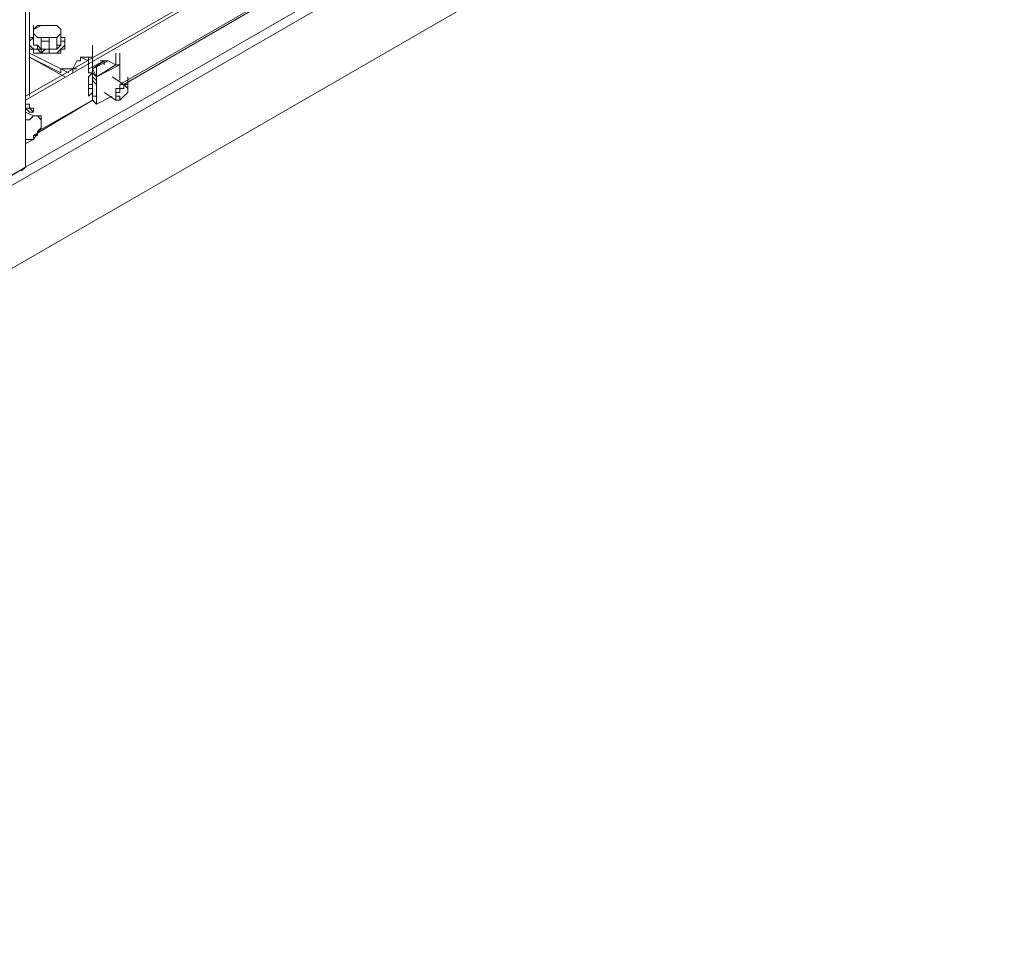
# Model space of a CAD drawing. Units: inches. Extents: x 2 to 295, y 2 to 208.
# Drawn here: x 185 to 196, y 43 to 53 of the extents above; entities that cross this region are included whole.
import ezdxf

# ---------------------------------------------------------------- set-up
doc = ezdxf.new("R2010")
doc.units = ezdxf.units.IN
doc.header["$MEASUREMENT"] = 0
doc.layers.add('OLCU', color=7, linetype='Continuous')

msp = doc.modelspace()

# ---------------------------------------------------------------- linework, layer by layer
at = {"layer": 'OLCU', "color": 7, "lineweight": 18, "true_color": 0xffffff}
for points in [[(185.161, 51.805), (185.161, 85.418)], [(185.161, 51.763), (185.161, 85.375)], [(195.702, 57.732), (170.894, 43.423)], [(184.187, 50.196), (195.702, 56.843)], [(189.775, 55.149), (185.161, 52.483)], [(189.733, 55.149), (185.161, 52.525)], [(185.203, 52.525), (185.203, 53.837)], [(185.372, 53.287), (185.33, 53.287), (185.246, 53.245)], [(185.246, 53.16), (185.246, 53.287)], [(185.288, 53.287), (185.246, 53.245)], [(185.246, 53.245), (185.246, 53.202), (185.288, 53.16)], [(185.246, 53.245), (185.246, 53.202)], [(185.372, 53.287), (185.288, 53.287)], [(185.499, 53.287), (185.372, 53.287)], [(185.457, 53.287), (185.372, 53.287)], [(185.499, 53.287), (185.457, 53.287)], [(185.542, 53.202), (185.542, 53.245), (185.499, 53.287)], [(185.542, 53.245), (185.499, 53.287)], [(185.542, 53.202), (185.542, 53.245)], [(185.542, 53.117), (185.542, 53.245)], [(185.246, 53.16), (185.203, 53.16)], [(185.246, 53.202), (185.288, 53.16)], [(185.246, 53.075), (185.246, 53.202)], [(185.288, 53.16), (185.33, 53.16), (185.33, 53.117)], [(185.288, 53.16), (185.415, 53.16)], [(185.33, 53.117), (185.415, 53.117), (185.415, 53.16)], [(185.415, 53.16), (185.499, 53.16), (185.542, 53.202)], [(185.415, 53.16), (185.499, 53.16)], [(185.457, 52.99), (185.542, 52.99), (185.542, 53.032), (185.584, 53.032), (185.584, 53.075), (185.584, 53.117), (185.584, 53.16), (185.542, 53.16)], [(185.499, 53.16), (185.542, 53.202)], [(185.499, 53.032), (185.499, 53.16)], [(185.203, 53.032), (185.246, 53.032), (185.246, 52.99), (185.415, 52.99)], [(185.246, 53.075), (185.288, 53.075), (185.33, 53.032)], [(185.33, 52.99), (185.33, 53.032), (185.288, 53.032), (185.288, 53.075), (185.246, 53.075)], [(185.246, 53.075), (185.246, 53.075)], [(185.33, 53.032), (185.33, 53.117)], [(185.33, 53.032), (185.499, 53.032)], [(185.499, 53.032), (185.372, 53.032), (185.33, 52.99)], [(185.33, 53.032), (185.33, 52.99)], [(185.415, 52.99), (185.415, 53.117)], [(185.415, 52.99), (185.415, 53.117)], [(185.584, 53.117), (185.542, 53.117), (185.542, 53.075), (185.499, 53.032)], [(185.499, 53.032), (185.499, 53.075), (185.542, 53.075), (185.542, 53.117)], [(185.499, 53.032), (185.499, 53.032)], [(185.542, 53.117), (185.584, 53.117)], [(185.542, 53.117), (185.584, 53.117)], [(185.88, 52.948), (185.88, 53.075)], [(185.627, 52.779), (185.203, 52.99)], [(185.542, 52.821), (185.203, 52.99)], [(185.584, 52.736), (185.203, 52.948)], [(185.542, 52.779), (185.203, 52.948)], [(185.415, 52.99), (185.457, 52.99)], [(185.711, 52.906), (185.753, 52.906), (185.753, 52.948)], [(185.838, 52.906), (185.753, 52.948)], [(185.753, 52.948), (185.796, 52.948)], [(185.796, 52.948), (185.88, 52.948)], [(185.838, 52.821), (185.838, 52.948)], [(185.88, 52.821), (185.88, 52.948)], [(185.88, 52.821), (185.88, 52.948)], [(185.88, 52.821), (185.88, 52.948)], [(186.134, 52.864), (186.134, 52.99)], [(186.177, 52.864), (186.177, 52.99)], [(186.177, 52.864), (186.177, 52.99)], [(186.177, 52.864), (186.177, 52.99)], [(185.542, 52.821), (185.669, 52.821)], [(185.542, 52.779), (185.542, 52.821)], [(185.669, 52.821), (185.711, 52.906)], [(185.711, 52.821), (185.669, 52.821)], [(185.669, 52.779), (185.669, 52.821)], [(185.838, 52.821), (186.008, 52.906)], [(185.838, 52.821), (185.838, 52.779)], [(186.008, 52.906), (185.88, 52.821)], [(185.88, 52.779), (185.88, 52.906)], [(185.88, 52.821), (186.05, 52.906)], [(185.88, 52.779), (185.88, 52.906)], [(185.88, 52.779), (185.88, 52.906)], [(185.88, 52.779), (185.88, 52.906)], [(185.88, 52.736), (185.88, 52.864)], [(185.88, 52.736), (185.88, 52.864)], [(185.923, 52.736), (185.88, 52.821)], [(185.923, 52.736), (185.88, 52.821)], [(185.88, 52.821), (185.88, 52.821)], [(185.88, 52.821), (185.88, 52.821)], [(185.88, 52.779), (185.88, 52.821)], [(185.923, 52.736), (186.177, 52.864)], [(185.923, 52.736), (185.923, 52.864)], [(185.923, 52.736), (185.923, 52.864)], [(185.923, 52.736), (185.923, 52.864)], [(185.923, 52.736), (186.134, 52.864)], [(185.923, 52.736), (185.923, 52.864)], [(185.923, 52.736), (185.923, 52.864)], [(185.923, 52.736), (185.923, 52.864)], [(185.923, 52.694), (185.923, 52.821)], [(185.923, 52.694), (185.923, 52.821)], [(185.923, 52.694), (185.923, 52.821)], [(186.008, 52.906), (185.965, 52.906)], [(186.05, 52.906), (186.008, 52.906)], [(186.008, 52.864), (186.008, 52.906)], [(186.05, 52.906), (186.134, 52.864)], [(186.134, 52.864), (186.134, 52.906)], [(186.134, 52.906), (186.134, 52.864)], [(186.177, 52.864), (186.134, 52.864)], [(186.134, 52.864), (186.177, 52.864)], [(186.177, 52.779), (186.177, 52.906)], [(186.177, 52.779), (186.177, 52.906)], [(186.177, 52.779), (186.177, 52.906)], [(186.177, 52.779), (186.177, 52.906)], [(186.177, 52.779), (186.177, 52.906)], [(186.177, 52.821), (186.177, 52.864)], [(186.177, 52.821), (186.177, 52.864)], [(186.177, 52.864), (186.177, 52.821)], [(186.177, 52.864), (186.177, 52.779)], [(186.177, 52.864), (186.177, 52.864)], [(186.177, 52.864), (186.177, 52.864)], [(186.177, 52.779), (186.177, 52.821)], [(185.838, 52.779), (185.88, 52.779)], [(185.838, 52.779), (185.88, 52.779)], [(185.88, 52.779), (185.838, 52.736), (185.838, 52.651), (185.88, 52.651)], [(185.88, 52.779), (185.88, 52.736)], [(185.88, 52.736), (185.88, 52.779)], [(185.88, 52.694), (185.88, 52.736)], [(185.88, 52.736), (185.923, 52.694)], [(185.88, 52.736), (185.923, 52.694)], [(185.88, 52.609), (185.88, 52.736)], [(185.88, 52.609), (185.88, 52.736)], [(185.88, 52.609), (185.88, 52.736)], [(185.923, 52.651), (185.923, 52.779)], [(185.923, 52.651), (185.923, 52.779)], [(185.923, 52.651), (185.923, 52.779)], [(185.923, 52.651), (185.923, 52.779)], [(185.923, 52.651), (185.923, 52.779)], [(185.923, 52.651), (185.923, 52.779)], [(185.923, 52.651), (185.923, 52.779)], [(185.923, 52.694), (185.923, 52.736)], [(185.923, 52.736), (185.923, 52.694)], [(185.923, 52.736), (185.923, 52.736)], [(185.923, 52.736), (185.923, 52.736)], [(185.923, 52.736), (185.923, 52.694)], [(186.219, 52.651), (186.092, 52.736)], [(186.177, 52.694), (186.177, 52.779)], [(186.261, 52.609), (186.261, 52.736)], [(185.838, 52.651), (185.88, 52.651)], [(185.838, 52.651), (185.838, 52.651)], [(185.838, 52.651), (185.88, 52.651)], [(185.88, 52.609), (185.838, 52.609)], [(185.88, 52.609), (185.838, 52.609)], [(185.88, 52.609), (185.838, 52.609)], [(185.838, 52.609), (185.838, 52.525)], [(185.88, 52.525), (185.88, 52.694)], [(185.923, 52.651), (185.88, 52.694)], [(185.88, 52.525), (185.88, 52.651)], [(185.923, 52.651), (185.923, 52.694)], [(185.923, 52.694), (185.923, 52.694)], [(185.923, 52.694), (185.923, 52.694)], [(185.923, 52.694), (185.923, 52.651)], [(185.923, 52.525), (185.923, 52.651)], [(185.923, 52.525), (185.923, 52.651)], [(185.923, 52.525), (185.923, 52.651)], [(185.923, 52.525), (185.923, 52.651)], [(185.923, 52.525), (185.923, 52.651)], [(185.923, 52.525), (185.923, 52.651)], [(185.923, 52.525), (185.923, 52.651)], [(185.923, 52.525), (185.923, 52.651)], [(185.923, 52.651), (185.923, 52.651)], [(185.923, 52.525), (185.923, 52.651)], [(185.923, 52.525), (185.923, 52.651)], [(185.923, 52.525), (185.923, 52.651)], [(185.923, 52.525), (185.923, 52.651)], [(186.134, 52.525), (186.134, 52.567), (186.177, 52.567), (186.177, 52.609), (186.219, 52.609), (186.219, 52.651), (186.261, 52.609), (186.261, 52.567), (186.219, 52.525), (186.177, 52.483), (186.177, 52.525), (186.134, 52.525)], [(186.134, 52.525), (186.134, 52.567), (186.134, 52.609), (186.177, 52.609), (186.177, 52.651), (186.261, 52.651), (186.261, 52.609)], [(185.838, 52.525), (185.88, 52.567)], [(185.838, 52.525), (185.838, 52.567)], [(185.923, 52.525), (185.88, 52.525)], [(185.88, 52.525), (185.923, 52.525)], [(185.88, 52.483), (185.88, 52.525)], [(185.923, 52.44), (185.923, 52.567)], [(185.923, 52.44), (185.923, 52.567)], [(185.923, 52.44), (185.923, 52.567)], [(185.923, 52.44), (185.923, 52.567)], [(185.923, 52.44), (185.923, 52.567)], [(185.923, 52.44), (185.923, 52.567)], [(185.923, 52.44), (185.923, 52.567)], [(185.923, 52.44), (186.092, 52.525)], [(185.923, 52.44), (185.923, 52.525)], [(185.923, 52.525), (185.923, 52.525)], [(185.923, 52.525), (185.923, 52.525)], [(185.923, 52.525), (185.923, 52.44)], [(186.008, 52.567), (186.134, 52.483)], [(186.177, 52.483), (186.134, 52.483), (186.134, 52.525)], [(186.177, 52.483), (186.177, 52.525)], [(185.246, 52.355), (185.246, 52.398), (185.203, 52.398), (185.203, 52.44), (185.161, 52.44)], [(185.88, 52.483), (185.923, 52.44)], [(185.923, 52.44), (185.923, 52.483)], [(185.923, 52.44), (185.923, 52.483)], [(185.923, 52.44), (185.923, 52.44)], [(185.923, 52.44), (185.923, 52.44)], [(185.923, 52.44), (185.923, 52.44)], [(185.161, 52.355), (185.246, 52.313)], [(185.246, 52.313), (185.203, 52.27)], [(185.288, 52.313), (185.246, 52.313), (185.203, 52.27)], [(185.288, 52.313), (185.246, 52.313)], [(185.33, 52.186), (185.33, 52.27), (185.288, 52.313)], [(185.33, 52.27), (185.33, 52.313), (185.288, 52.313)], [(185.161, 52.27), (185.203, 52.27)], [(185.203, 52.27), (185.161, 52.27)], [(185.246, 52.059), (185.33, 52.186)], [(185.288, 52.144), (185.33, 52.186)], [(185.33, 52.186), (185.33, 52.228), (185.33, 52.27)], [(185.246, 52.059), (185.246, 52.102), (185.288, 52.102), (185.288, 52.144)], [(185.161, 52.059), (185.246, 52.059)], [(185.161, 52.017), (185.246, 52.059)], [(185.161, 51.763), (185.161, 51.889)], [(185.161, 51.763), (185.161, 51.889)], [(185.161, 51.763), (185.161, 51.889)], [(185.161, 51.763), (185.161, 51.889)], [(185.161, 51.763), (185.161, 51.889)], [(185.161, 51.763), (184.102, 51.17)], [(185.161, 51.763), (184.102, 51.128)], [(185.161, 51.763), (185.118, 51.721)], [(185.161, 51.763), (185.161, 51.805)]]:
    msp.add_lwpolyline(points, dxfattribs=at)
at = {"layer": 'OLCU', "color": 8, "lineweight": 18, "true_color": 0x808080}
for points in [[(195.659, 57.816), (185.161, 51.763)], [(194.39, 57.393), (186.177, 52.651)], [(194.39, 57.393), (186.219, 52.651)], [(195.702, 56.843), (184.187, 50.196)], [(185.246, 53.16), (185.246, 53.16), (185.203, 53.117)], [(185.415, 52.99), (185.499, 52.99), (185.542, 53.032), (185.584, 53.075), (185.584, 53.117), (185.584, 53.16), (185.542, 53.16)], [(185.203, 53.075), (185.203, 53.075), (185.246, 53.032), (185.288, 53.032), (185.33, 52.99), (185.415, 52.99)], [(185.246, 53.075), (185.246, 53.117)], [(185.88, 52.821), (185.88, 52.948)], [(186.177, 52.864), (186.177, 52.99)], [(185.838, 52.779), (185.838, 52.906)], [(185.88, 52.779), (185.88, 52.906)], [(185.838, 52.779), (185.88, 52.779)], [(185.838, 52.609), (185.838, 52.736)], [(185.88, 52.779), (185.923, 52.736)], [(185.923, 52.694), (185.88, 52.736)], [(185.88, 52.609), (185.88, 52.736)], [(185.88, 52.609), (185.838, 52.609)], [(185.923, 52.44), (185.923, 52.567)], [(186.092, 52.525), (185.923, 52.44)], [(185.203, 52.398), (185.161, 52.398)], [(185.161, 52.398), (185.203, 52.355), (185.246, 52.355)], [(185.246, 52.355), (185.246, 52.355), (185.203, 52.398)], [(185.88, 52.483), (185.246, 52.102)], [(185.88, 52.483), (185.288, 52.144)]]:
    msp.add_lwpolyline(points, dxfattribs=at)

doc.saveas('drawing.dxf')
